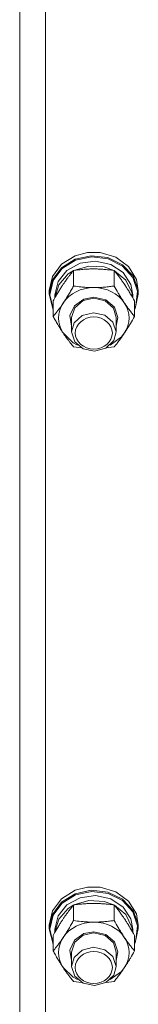
# Model space of a CAD drawing. Units: millimetres. Extents: x 0 to 45901, y -11 to 31500.
# Drawn here: x 4753 to 4785, y 20513 to 20778 of the extents above; entities that cross this region are included whole.
import ezdxf

# ---------------------------------------------------------------- set-up
doc = ezdxf.new("R2010")
doc.units = ezdxf.units.MM
doc.linetypes.add('K5LT_THIN', pattern=[0])
doc.layers.add('R', color=1, linetype='Continuous', true_color=0xff0000)
doc.layers.add('WELDING', color=7, linetype='Continuous', true_color=0xffffff)

msp = doc.modelspace()

# ---------------------------------------------------------------- linework, layer by layer
at = {"layer": 'R', "color": 7, "linetype": 'K5LT_THIN', "lineweight": 18}
for p, q in [((4753.44, 20302.14), (4753.44, 20948.53)), ((4760.44, 20939.44), (4760.44, 20300.15)), ((4764.72, 20712.28), (4768.37, 20714.56)), ((4768.37, 20714.56), (4771.78, 20715.43)), ((4768.37, 20713.61), (4772.75, 20714.56)), ((4771.8, 20715.44), (4771.78, 20715.43)), ((4771.78, 20715.43), (4775.11, 20715.43)), ((4771.8, 20715.44), (4775.09, 20715.44)), ((4772.75, 20714.56), (4777.22, 20714.05)), ((4775.09, 20715.44), (4775.11, 20715.43)), ((4775.11, 20715.43), (4779.38, 20714.18)), ((4762.29, 20709), (4764.72, 20712.28)), ((4764.72, 20711.33), (4768.37, 20713.61)), ((4764.89, 20711.11), (4768.54, 20713.36)), ((4766.19, 20710.62), (4769.77, 20712.56)), ((4768.54, 20713.36), (4772.89, 20714.27)), ((4769.77, 20712.56), (4773.93, 20713.12)), ((4772.89, 20714.27), (4777.32, 20713.71)), ((4773.93, 20713.12), (4778.02, 20712.22)), ((4777.22, 20714.05), (4781.16, 20712.15)), ((4777.32, 20713.71), (4781.2, 20711.77)), ((4778.02, 20712.22), (4781.37, 20710.01)), ((4779.38, 20714.18), (4782.81, 20711.64)), ((4781.16, 20712.15), (4784.01, 20709.12)), ((4762.29, 20708.04), (4764.72, 20711.33)), ((4762.46, 20707.86), (4764.89, 20711.11)), ((4763.79, 20707.63), (4766.19, 20710.62)), ((4763.99, 20706.75), (4766.56, 20709.65)), ((4766.56, 20709.65), (4767.89, 20710.5)), ((4767.96, 20706.4), (4767.96, 20710.58)), ((4768.08, 20710.6), (4772.06, 20711.79)), ((4772.06, 20711.79), (4776.27, 20711.54)), ((4776.27, 20711.54), (4778.81, 20710.6)), ((4778.93, 20706.4), (4778.93, 20710.58)), ((4778.99, 20710.5), (4782.05, 20707.99)), ((4781.2, 20711.77), (4783.96, 20708.73)), ((4781.37, 20710.01), (4783.44, 20706.84)), ((4782.81, 20711.64), (4784.92, 20708.2)), ((4761.44, 20705.17), (4762.29, 20709)), ((4761.44, 20704.21), (4762.29, 20708.04)), ((4761.62, 20704.06), (4762.46, 20707.86)), ((4762.94, 20704.06), (4763.79, 20707.63)), ((4762.95, 20703.22), (4763.99, 20706.75)), ((4782.05, 20707.99), (4783.72, 20704.65)), ((4783.44, 20706.84), (4783.94, 20704.06)), ((4783.96, 20708.73), (4785.22, 20705.01)), ((4784.01, 20709.12), (4785.36, 20705.41)), ((4784.92, 20708.2), (4785.44, 20705.17)), ((4761.44, 20704.21), (4761.44, 20705.17)), ((4761.45, 20703.8), (4761.44, 20704.21)), ((4761.62, 20704.04), (4761.62, 20704.06)), ((4762.47, 20700.24), (4761.62, 20704.04)), ((4762.94, 20703.2), (4762.94, 20704.06)), ((4783.72, 20704.65), (4783.93, 20703.22)), ((4783.94, 20703.2), (4783.94, 20704.06)), ((4785.44, 20704.21), (4784.59, 20700.38)), ((4785.22, 20705.01), (4784.78, 20701.16)), ((4785.36, 20705.41), (4785.44, 20704.21)), ((4785.44, 20704.21), (4785.44, 20705.17)), ((4762.47, 20700.01), (4761.45, 20703.8)), ((4762.47, 20698.19), (4762.47, 20702.37)), ((4768.2, 20701.09), (4770.77, 20702.88)), ((4768.28, 20700.55), (4770.56, 20702.46)), ((4770.56, 20702.46), (4773.44, 20703.09)), ((4770.77, 20702.88), (4773.44, 20703.38)), ((4773.44, 20703.38), (4776.64, 20702.65)), ((4773.44, 20703.09), (4776.5, 20702.37)), ((4776.5, 20702.37), (4778.71, 20700.4)), ((4776.64, 20702.65), (4779.01, 20700.66)), ((4784.41, 20698.19), (4784.41, 20702.37)), ((4766.99, 20698.43), (4768.2, 20701.09)), ((4767.44, 20697.91), (4768.28, 20700.55)), ((4773.37, 20699.21), (4770.33, 20698.45)), ((4776.44, 20698.51), (4773.37, 20699.21)), ((4778.71, 20700.4), (4779.44, 20697.91)), ((4779.01, 20700.66), (4779.94, 20697.93)), ((4784.78, 20701.16), (4784.41, 20700.24)), ((4784.59, 20700.38), (4784.41, 20700.01)), ((4767.44, 20695.6), (4766.99, 20698.43)), ((4767.44, 20697.91), (4767.44, 20694.02)), ((4768.15, 20696.46), (4767.44, 20694.02)), ((4770.33, 20698.45), (4768.15, 20696.46)), ((4778.6, 20696.67), (4776.44, 20698.51)), ((4779.44, 20694.02), (4778.6, 20696.67)), ((4779.94, 20697.93), (4779.44, 20695.6)), ((4779.44, 20697.91), (4779.44, 20694.02)), ((4765.22, 20693.66), (4767.91, 20691.09)), ((4767.44, 20694.02), (4768.28, 20691.38)), ((4778.8, 20691.69), (4779.44, 20694.02)), ((4780.91, 20692.69), (4781.67, 20693.66)), ((4767.91, 20691.09), (4769.07, 20690.48)), ((4768.28, 20691.38), (4770.56, 20689.48)), ((4776.67, 20689.66), (4778.8, 20691.69)), ((4777.82, 20690.48), (4780.91, 20692.69)), ((4770.56, 20689.48), (4773.65, 20688.84)), ((4773.65, 20688.84), (4776.67, 20689.66)), ((4764.72, 20541.23), (4768.37, 20543.51)), ((4764.72, 20540.27), (4768.37, 20542.55)), ((4764.89, 20540.06), (4768.54, 20542.3)), ((4768.37, 20543.51), (4771.78, 20544.38)), ((4768.37, 20542.55), (4772.75, 20543.51)), ((4768.54, 20542.3), (4772.89, 20543.21)), ((4769.77, 20541.5), (4773.93, 20542.07)), ((4771.8, 20544.38), (4771.78, 20544.38)), ((4771.78, 20544.38), (4775.11, 20544.38)), ((4771.8, 20544.38), (4775.09, 20544.38)), ((4772.75, 20543.51), (4777.22, 20543)), ((4772.89, 20543.21), (4777.32, 20542.66)), ((4773.93, 20542.07), (4778.02, 20541.17)), ((4775.09, 20544.38), (4775.11, 20544.38)), ((4775.11, 20544.38), (4779.38, 20543.12)), ((4777.22, 20543), (4781.16, 20541.1)), ((4777.32, 20542.66), (4781.2, 20540.72)), ((4779.38, 20543.12), (4782.81, 20540.59)), ((4762.29, 20537.94), (4764.72, 20541.23)), ((4762.29, 20536.99), (4764.72, 20540.27)), ((4762.46, 20536.81), (4764.89, 20540.06)), ((4763.79, 20536.58), (4766.19, 20539.57)), ((4766.19, 20539.57), (4769.77, 20541.5)), ((4766.56, 20538.59), (4767.89, 20539.45)), ((4767.96, 20535.35), (4767.96, 20539.53)), ((4768.08, 20539.54), (4772.06, 20540.74)), ((4772.06, 20540.74), (4776.27, 20540.48)), ((4776.27, 20540.48), (4778.81, 20539.54)), ((4778.02, 20541.17), (4781.37, 20538.96)), ((4778.93, 20535.35), (4778.93, 20539.53)), ((4778.99, 20539.45), (4782.05, 20536.94)), ((4781.16, 20541.1), (4784.01, 20538.07)), ((4781.2, 20540.72), (4783.96, 20537.68)), ((4782.81, 20540.59), (4784.92, 20537.15)), ((4761.44, 20534.11), (4762.29, 20537.94)), ((4761.44, 20533.16), (4762.29, 20536.99)), ((4761.62, 20533.01), (4762.46, 20536.81)), ((4763.99, 20535.7), (4766.56, 20538.59)), ((4781.37, 20538.96), (4783.44, 20535.78)), ((4782.05, 20536.94), (4783.72, 20533.59)), ((4783.96, 20537.68), (4785.22, 20533.96)), ((4784.01, 20538.07), (4785.36, 20534.35)), ((4784.92, 20537.15), (4785.44, 20534.11)), ((4761.44, 20533.16), (4761.44, 20534.11)), ((4762.94, 20533.01), (4763.79, 20536.58)), ((4762.95, 20532.17), (4763.99, 20535.7)), ((4783.44, 20535.78), (4783.94, 20533.01)), ((4785.36, 20534.35), (4785.44, 20533.16)), ((4785.44, 20533.16), (4785.44, 20534.11)), ((4761.45, 20532.75), (4761.44, 20533.16)), ((4762.47, 20528.95), (4761.45, 20532.75)), ((4761.62, 20532.99), (4761.62, 20533.01)), ((4762.47, 20529.19), (4761.62, 20532.99)), ((4762.94, 20532.15), (4762.94, 20533.01)), ((4768.2, 20530.03), (4770.77, 20531.83)), ((4768.28, 20529.5), (4770.56, 20531.4)), ((4770.56, 20531.4), (4773.44, 20532.04)), ((4770.77, 20531.83), (4773.44, 20532.33)), ((4773.44, 20532.33), (4776.64, 20531.6)), ((4773.44, 20532.04), (4776.5, 20531.32)), ((4776.64, 20531.6), (4779.01, 20529.61)), ((4783.72, 20533.59), (4783.93, 20532.17)), ((4783.94, 20532.15), (4783.94, 20533.01)), ((4785.44, 20533.16), (4784.59, 20529.33)), ((4785.22, 20533.96), (4784.78, 20530.11)), ((4762.47, 20527.14), (4762.47, 20531.32)), ((4766.99, 20527.38), (4768.2, 20530.03)), ((4767.44, 20526.86), (4768.28, 20529.5)), ((4776.5, 20531.32), (4778.71, 20529.35)), ((4778.71, 20529.35), (4779.44, 20526.86)), ((4779.01, 20529.61), (4779.94, 20526.87)), ((4784.41, 20527.14), (4784.41, 20531.32)), ((4784.78, 20530.11), (4784.41, 20529.19)), ((4784.59, 20529.33), (4784.41, 20528.95)), ((4767.44, 20524.55), (4766.99, 20527.38)), ((4767.44, 20526.86), (4767.44, 20522.97)), ((4770.33, 20527.4), (4768.15, 20525.41)), ((4773.37, 20528.16), (4770.33, 20527.4)), ((4776.44, 20527.46), (4773.37, 20528.16)), ((4778.6, 20525.61), (4776.44, 20527.46)), ((4779.94, 20526.87), (4779.44, 20524.55)), ((4779.44, 20526.86), (4779.44, 20522.97)), ((4768.15, 20525.41), (4767.44, 20522.97)), ((4779.44, 20522.97), (4778.6, 20525.61)), ((4765.22, 20522.61), (4767.91, 20520.04)), ((4767.44, 20522.97), (4768.28, 20520.33)), ((4777.82, 20519.43), (4780.91, 20521.63)), ((4778.8, 20520.64), (4779.44, 20522.97)), ((4780.91, 20521.63), (4781.67, 20522.61)), ((4767.91, 20520.04), (4769.07, 20519.43)), ((4768.28, 20520.33), (4770.56, 20518.43)), ((4770.56, 20518.43), (4773.65, 20517.79)), ((4773.65, 20517.79), (4776.67, 20518.61)), ((4776.67, 20518.61), (4778.8, 20520.64))]:
    msp.add_line(p, q, dxfattribs=at)
for centre, major_axis, start_param, end_param in [((4773.44, 20697.76), (-9.5, 0), 4.712389, 5.759587), ((4773.44, 20697.76), (9.5, 0), 0.523599, 1.570796), ((4773.44, 20697.76), (-9.5, 0), 5.759587, 6.806784), ((4773.44, 20697.76), (9.5, 0), 5.759587, 6.806784), ((4773.44, 20526.71), (-9.5, 0), 4.712389, 5.759587), ((4773.44, 20526.71), (9.5, 0), 0.523599, 1.570796), ((4773.44, 20526.71), (-9.5, 0), 5.759587, 6.806784), ((4773.44, 20526.71), (9.5, 0), 5.759587, 6.806784)]:
    msp.add_ellipse(centre, major_axis=major_axis, ratio=0.863903, start_param=start_param, end_param=end_param, dxfattribs=at)
for centre in [(4773.44, 20693.73), (4773.44, 20522.68)]:
    msp.add_ellipse(centre, major_axis=(-5, 0), ratio=0.863903, dxfattribs=at)
at = {"layer": 'WELDING', "color": 7, "linetype": 'K5LT_THIN', "lineweight": 18}
for p, q in [((4768.67, 20689.89), (4767.96, 20689.98)), ((4769.38, 20689.8), (4768.67, 20689.89)), ((4770.1, 20689.72), (4769.38, 20689.8)), ((4777.51, 20689.8), (4776.79, 20689.72)), ((4778.22, 20689.89), (4777.51, 20689.8)), ((4778.93, 20689.98), (4778.22, 20689.89)), ((4768.67, 20518.83), (4767.96, 20518.93)), ((4769.38, 20518.75), (4768.67, 20518.83)), ((4770.1, 20518.67), (4769.38, 20518.75)), ((4777.51, 20518.75), (4776.79, 20518.67)), ((4778.22, 20518.83), (4777.51, 20518.75)), ((4778.93, 20518.93), (4778.22, 20518.83))]:
    msp.add_line(p, q, dxfattribs=at)
for points, knots in [([(4767.96, 20710.58), (4767.63, 20710.19), (4767.16, 20709.6), (4766.49, 20708.72), (4766.04, 20708.11), (4765.59, 20707.46), (4765.18, 20706.86), (4764.78, 20706.25), (4764.34, 20705.56), (4763.85, 20704.75), (4763.19, 20703.65), (4762.73, 20702.83), (4762.47, 20702.37)], [0, 0, 0, 0, 2.36093, 3.390647, 4.79298, 5.506786, 6.577788, 7.635804, 8.324795, 9.644879, 11.134303, 13, 13, 13, 13]), ([(4773.44, 20711.01), (4773.09, 20711.01), (4772.38, 20711), (4771.5, 20710.95), (4770.5, 20710.88), (4769.38, 20710.77), (4768.43, 20710.65), (4767.96, 20710.58)], [0, 0, 0, 0, 1.523216, 3.057663, 3.814901, 5.878539, 8, 8, 8, 8]), ([(4778.93, 20710.58), (4778.43, 20710.65), (4777.52, 20710.77), (4776.18, 20710.9), (4774.96, 20710.98), (4774.05, 20711), (4773.55, 20711.01), (4773.44, 20711.01)], [0, 0, 0, 0, 2.217775, 4.084032, 5.851552, 7.530677, 8, 8, 8, 8]), ([(4784.41, 20702.37), (4784.04, 20703.03), (4783.47, 20704.02), (4782.75, 20705.23), (4782.3, 20705.94), (4781.94, 20706.49), (4781.59, 20707.03), (4781.24, 20707.54), (4780.8, 20708.16), (4780.04, 20709.2), (4779.39, 20710.03), (4778.93, 20710.58)], [0, 0, 0, 0, 2.495045, 3.773157, 4.752428, 5.414375, 6.071805, 7.048435, 7.684427, 8.902965, 12, 12, 12, 12]), ([(4765.22, 20701.87), (4765.4, 20702.15), (4765.65, 20702.53), (4766.08, 20703.21), (4766.39, 20703.7), (4766.85, 20704.46), (4767.33, 20705.29), (4767.75, 20706.03), (4767.96, 20706.4)], [0, 0, 0, 0, 1.79714, 2.404251, 4.194774, 4.765234, 6.955738, 9, 9, 9, 9]), ([(4767.96, 20706.4), (4768.62, 20706.3), (4769.65, 20706.17), (4771.02, 20706.05), (4772.04, 20706), (4772.84, 20705.97), (4773.31, 20705.97), (4773.44, 20705.97)], [0, 0, 0, 0, 3.005828, 4.558322, 5.937032, 7.433787, 8, 8, 8, 8]), ([(4773.44, 20705.97), (4773.82, 20705.97), (4774.44, 20705.98), (4775.42, 20706.03), (4776.47, 20706.1), (4777.67, 20706.23), (4778.52, 20706.34), (4778.93, 20706.4)], [0, 0, 0, 0, 1.597458, 2.676777, 4.235764, 6.182879, 8, 8, 8, 8]), ([(4778.93, 20706.4), (4779.29, 20705.76), (4779.84, 20704.79), (4780.56, 20703.59), (4781.11, 20702.71), (4781.47, 20702.16), (4781.67, 20701.87)], [0, 0, 0, 0, 2.828681, 4.286485, 5.499243, 7, 7, 7, 7]), ([(4762.47, 20698.19), (4762.76, 20698.54), (4763.2, 20699.08), (4763.84, 20699.91), (4764.34, 20700.6), (4764.82, 20701.28), (4765.1, 20701.69), (4765.22, 20701.87)], [0, 0, 0, 0, 2.582723, 3.88971, 5.5895, 6.977921, 8, 8, 8, 8]), ([(4781.67, 20701.87), (4781.86, 20701.59), (4782.23, 20701.04), (4782.72, 20700.36), (4783.24, 20699.66), (4783.79, 20698.96), (4784.21, 20698.44), (4784.41, 20698.19)], [0, 0, 0, 0, 1.597458, 3.207191, 4.235764, 6.182879, 8, 8, 8, 8]), ([(4765.22, 20693.66), (4765.03, 20693.94), (4764.78, 20694.32), (4764.35, 20695), (4764.04, 20695.49), (4763.58, 20696.26), (4763.1, 20697.08), (4762.68, 20697.83), (4762.47, 20698.19)], [0, 0, 0, 0, 1.79714, 2.404251, 4.194774, 4.765234, 6.955738, 9, 9, 9, 9]), ([(4784.41, 20698.19), (4784.05, 20697.55), (4783.5, 20696.58), (4782.78, 20695.39), (4782.23, 20694.51), (4781.87, 20693.96), (4781.67, 20693.66)], [0, 0, 0, 0, 2.828681, 4.286485, 5.499243, 7, 7, 7, 7]), ([(4767.96, 20689.98), (4767.67, 20690.33), (4767.23, 20690.87), (4766.59, 20691.71), (4766.09, 20692.4), (4765.61, 20693.07), (4765.33, 20693.48), (4765.22, 20693.66)], [0, 0, 0, 0, 2.582723, 3.88971, 5.5895, 6.977921, 8, 8, 8, 8]), ([(4781.67, 20693.66), (4781.48, 20693.38), (4781.11, 20692.83), (4780.62, 20692.15), (4780.1, 20691.45), (4779.55, 20690.75), (4779.13, 20690.23), (4778.93, 20689.98)], [0, 0, 0, 0, 1.597458, 3.207191, 4.235764, 6.182879, 8, 8, 8, 8]), ([(4767.96, 20539.53), (4767.63, 20539.14), (4767.16, 20538.55), (4766.49, 20537.67), (4766.04, 20537.05), (4765.59, 20536.41), (4765.18, 20535.81), (4764.78, 20535.19), (4764.34, 20534.51), (4763.85, 20533.7), (4763.19, 20532.59), (4762.73, 20531.78), (4762.47, 20531.32)], [0, 0, 0, 0, 2.36093, 3.390647, 4.79298, 5.506786, 6.577788, 7.635804, 8.324795, 9.644879, 11.134303, 13, 13, 13, 13]), ([(4773.44, 20539.95), (4773.09, 20539.95), (4772.38, 20539.94), (4771.5, 20539.9), (4770.5, 20539.83), (4769.38, 20539.72), (4768.43, 20539.6), (4767.96, 20539.53)], [0, 0, 0, 0, 1.523216, 3.057663, 3.814901, 5.878539, 8, 8, 8, 8]), ([(4778.93, 20539.53), (4778.43, 20539.6), (4777.52, 20539.72), (4776.18, 20539.85), (4774.96, 20539.93), (4774.05, 20539.95), (4773.55, 20539.95), (4773.44, 20539.95)], [0, 0, 0, 0, 2.217775, 4.084032, 5.851552, 7.530677, 8, 8, 8, 8]), ([(4784.41, 20531.32), (4784.04, 20531.98), (4783.47, 20532.97), (4782.75, 20534.17), (4782.3, 20534.89), (4781.94, 20535.44), (4781.59, 20535.98), (4781.24, 20536.49), (4780.8, 20537.11), (4780.04, 20538.15), (4779.39, 20538.97), (4778.93, 20539.53)], [0, 0, 0, 0, 2.495045, 3.773157, 4.752428, 5.414375, 6.071805, 7.048435, 7.684427, 8.902965, 12, 12, 12, 12]), ([(4765.22, 20530.81), (4765.4, 20531.09), (4765.65, 20531.47), (4766.08, 20532.15), (4766.39, 20532.65), (4766.85, 20533.41), (4767.33, 20534.24), (4767.75, 20534.98), (4767.96, 20535.35)], [0, 0, 0, 0, 1.79714, 2.404251, 4.194774, 4.765234, 6.955738, 9, 9, 9, 9]), ([(4767.96, 20535.35), (4768.62, 20535.25), (4769.65, 20535.12), (4771.02, 20535), (4772.04, 20534.94), (4772.84, 20534.92), (4773.31, 20534.92), (4773.44, 20534.92)], [0, 0, 0, 0, 3.005828, 4.558322, 5.937032, 7.433787, 8, 8, 8, 8]), ([(4773.44, 20534.92), (4773.82, 20534.92), (4774.44, 20534.93), (4775.42, 20534.97), (4776.47, 20535.05), (4777.67, 20535.17), (4778.52, 20535.29), (4778.93, 20535.35)], [0, 0, 0, 0, 1.597458, 2.676777, 4.235764, 6.182879, 8, 8, 8, 8]), ([(4778.93, 20535.35), (4779.29, 20534.7), (4779.84, 20533.74), (4780.56, 20532.54), (4781.11, 20531.66), (4781.47, 20531.11), (4781.67, 20530.81)], [0, 0, 0, 0, 2.828681, 4.286485, 5.499243, 7, 7, 7, 7]), ([(4762.47, 20527.14), (4762.76, 20527.48), (4763.2, 20528.03), (4763.84, 20528.86), (4764.34, 20529.55), (4764.82, 20530.23), (4765.1, 20530.64), (4765.22, 20530.81)], [0, 0, 0, 0, 2.582723, 3.88971, 5.5895, 6.977921, 8, 8, 8, 8]), ([(4781.67, 20530.81), (4781.86, 20530.53), (4782.23, 20529.99), (4782.72, 20529.31), (4783.24, 20528.6), (4783.79, 20527.9), (4784.21, 20527.38), (4784.41, 20527.14)], [0, 0, 0, 0, 1.597458, 3.207191, 4.235764, 6.182879, 8, 8, 8, 8]), ([(4765.22, 20522.61), (4765.03, 20522.89), (4764.78, 20523.27), (4764.35, 20523.95), (4764.04, 20524.44), (4763.58, 20525.2), (4763.1, 20526.03), (4762.68, 20526.77), (4762.47, 20527.14)], [0, 0, 0, 0, 1.79714, 2.404251, 4.194774, 4.765234, 6.955738, 9, 9, 9, 9]), ([(4784.41, 20527.14), (4784.05, 20526.5), (4783.5, 20525.53), (4782.78, 20524.33), (4782.23, 20523.45), (4781.87, 20522.9), (4781.67, 20522.61)], [0, 0, 0, 0, 2.828681, 4.286485, 5.499243, 7, 7, 7, 7]), ([(4767.96, 20518.93), (4767.67, 20519.28), (4767.23, 20519.82), (4766.59, 20520.65), (4766.09, 20521.34), (4765.61, 20522.02), (4765.33, 20522.43), (4765.22, 20522.61)], [0, 0, 0, 0, 2.582723, 3.88971, 5.5895, 6.977921, 8, 8, 8, 8]), ([(4781.67, 20522.61), (4781.48, 20522.33), (4781.11, 20521.78), (4780.62, 20521.1), (4780.1, 20520.4), (4779.55, 20519.7), (4779.13, 20519.18), (4778.93, 20518.93)], [0, 0, 0, 0, 1.597458, 3.207191, 4.235764, 6.182879, 8, 8, 8, 8])]:
    msp.add_open_spline(points, degree=3, knots=knots, dxfattribs=at)

doc.saveas('drawing.dxf')
